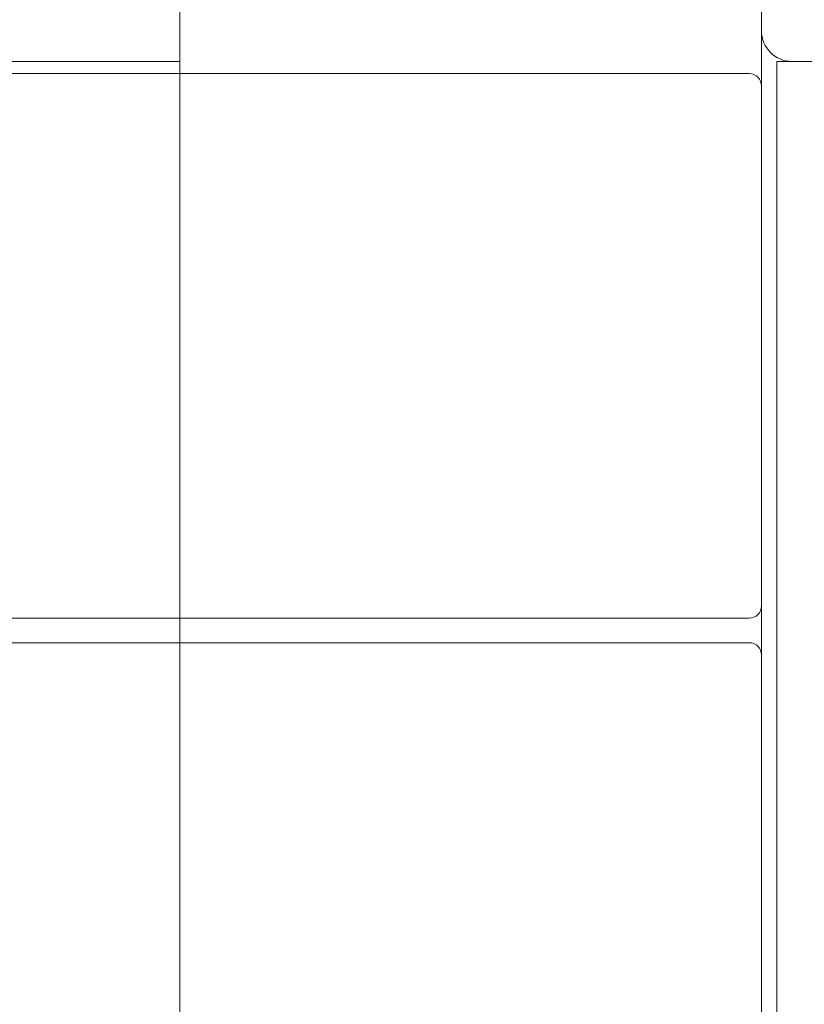
# Model space of a CAD drawing. Units: millimetres. Extents: x -1600 to 4640, y -2100 to 3640.
# Drawn here: x 854 to 982, y 821 to 982 of the extents above; entities that cross this region are included whole.
import ezdxf

# ---------------------------------------------------------------- set-up
doc = ezdxf.new("R2010")
doc.units = ezdxf.units.MM
doc.header["$MEASUREMENT"] = 0

msp = doc.modelspace()

# ---------------------------------------------------------------- linework, layer by layer
at = {"color": 0, "linetype": 'Continuous', "lineweight": 0}
for p, q in [((975, 1060), (975, 980)), ((880, 1003.15), (880, 975)), ((975, 971), (975, 980)), ((880, 975), (848.55, 975)), ((880, 975), (880, 973)), ((977.5, 975), (979.5, 975)), ((977.5, 975), (977.5, 45)), ((980, 975), (979.5, 975)), ((980, 975), (1060, 975)), ((973, 973), (846.81, 973)), ((880, 973), (880, 970)), ((975, 886), (975, 971)), ((880, 885), (880, 970)), ((975, 878), (975, 886)), ((47, 884), (973, 884)), ((880, 885), (880, 884)), ((880, 884), (880, 880)), ((973, 880), (47, 880)), ((880, 880), (880, 791)), ((975, 793), (975, 878))]:
    msp.add_line(p, q, dxfattribs=at)
for centre, radius, start, end in [((980, 980), 5, 180, 270), ((973, 971), 2, 0, 90), ((973, 886), 2, 270, 0), ((973, 878), 2, 0, 90)]:
    msp.add_arc(centre, radius, start, end, dxfattribs=at)

doc.saveas('drawing.dxf')
